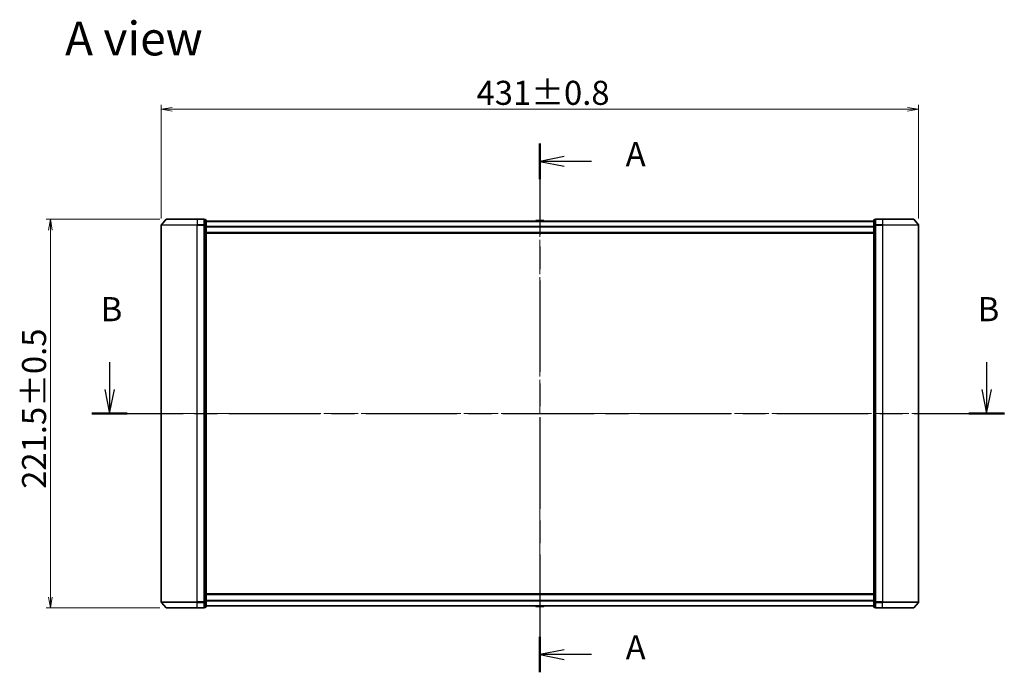
# Model space of a CAD drawing. Units: millimetres. Extents: x 36 to 9480, y 20 to 1566.
# Drawn here: x 1565 to 2125, y 657 to 1029 of the extents above; entities that cross this region are included whole.
import ezdxf

# ---------------------------------------------------------------- set-up
doc = ezdxf.new("R2010")
doc.units = ezdxf.units.MM
doc.header["$LTSCALE"] = 2.5
doc.linetypes.add('CHAIN', pattern=[0.3543, 0.2362, -0.0295, 0.0591, -0.0295])
doc.layers.get('Defpoints').update_dxf_attribs({"lineweight": 25})
for name, color, linetype, lineweight in [('Centerline (ISO)', 131, 'Continuous', 18), ('Dimension (ISO)', 7, 'Continuous', 18), ('Section Line (ISO)', 7, 'CHAIN', 25), ('Symbol (ISO)', 7, 'Continuous', 18), ('Visible (ISO)', 7, 'Continuous', 35), ('Visible Narrow (ISO)', 7, 'Continuous', 25)]:
    doc.layers.add(name, color=color, linetype=linetype, lineweight=lineweight)
doc.styles.add('Note Text (TK)', font='MS PGothic.ttf')
doc.dimstyles.new('Default - Method 1b (TK)', dxfattribs={"dimscale": 2.5, "dimtxt": 2.5, "dimasz": 2.5, "dimexe": 1, "dimexo": 1.5, "dimgap": 1, "dimtad": 1, "dimtoh": 1, "dimdsep": 46, "dimtxsty": 'Note Text (TK)', "dimblk": 'OPEN', "dimcen": 0.09, "dimdle": 5, "dimclrd": 100, "dimclre": 100, "dimclrt": 7, "dimadec": 1, "dimazin": 1, "dimtfac": 1, "dimtmove": 0, "dimatfit": 3, "dimldrblk": 'OPEN', "dimfxl": 1, "dimtolj": 1, "dimlwd": -1, "dimlwe": -1, "dimarcsym": 0})

# ---------------------------------------------------------------- blocks, each defined once
blk = doc.blocks.new('2dTransSection0')
at = {"layer": 'Section Line (ISO)', "linetype": 'Continuous'}
for p, q in [((122.21, 156.01), (122.21, 153.18)), ((212.97, 156.01), (212.97, 153.18)), ((121.71, 153.18), (122.21, 150.68)), ((122.21, 153.18), (122.21, 150.68)), ((122.21, 150.68), (122.71, 153.18)), ((212.47, 153.18), (212.97, 150.68)), ((212.97, 153.18), (212.97, 150.68)), ((212.97, 150.68), (213.47, 153.18))]:
    blk.add_line(p, q, dxfattribs=at)
at = {"layer": 'Section Line (ISO)', "linetype": 'CHAIN', "ltscale": 16.011137}
blk.add_line((120.37, 150.68), (214.81, 150.68), dxfattribs=at)
at = {"layer": 'Section Line (ISO)', "linetype": 'Continuous', "lineweight": 50}
for p, q in [((120.37, 150.68), (124.04, 150.68)), ((211.13, 150.68), (214.81, 150.68))]:
    blk.add_line(p, q, dxfattribs=at)
at = {"layer": 'Section Line (ISO)', "char_height": 2.5, "attachment_point": 7, "style": 'Note Text (TK)'}
for insert in [(121.29, 159.46), (212.05, 159.46)]:
    blk.add_mtext('B', dxfattribs=dict(at, insert=insert))
blk = doc.blocks.new('2dTransSection1')
at = {"layer": 'Section Line (ISO)', "linetype": 'CHAIN', "ltscale": 16.018396}
blk.add_line((166.74, 178.63), (166.74, 123.88), dxfattribs=at)
at = {"layer": 'Section Line (ISO)', "linetype": 'Continuous', "lineweight": 50}
for p, q in [((166.74, 178.63), (166.74, 174.96)), ((166.74, 127.55), (166.74, 123.88))]:
    blk.add_line(p, q, dxfattribs=at)
at = {"layer": 'Section Line (ISO)', "linetype": 'Continuous'}
for p, q in [((169.24, 177.29), (166.74, 176.79)), ((169.24, 176.79), (166.74, 176.79)), ((166.74, 176.79), (169.24, 176.29)), ((172.07, 176.79), (169.24, 176.79)), ((169.24, 126.22), (166.74, 125.72)), ((169.24, 125.72), (166.74, 125.72)), ((166.74, 125.72), (169.24, 125.22)), ((172.07, 125.72), (169.24, 125.72))]:
    blk.add_line(p, q, dxfattribs=at)
at = {"layer": 'Section Line (ISO)', "char_height": 2.5, "attachment_point": 7, "style": 'Note Text (TK)'}
for insert in [(175.62, 175.51), (175.62, 124.43)]:
    blk.add_mtext('A', dxfattribs=dict(at, insert=insert))
blk = doc.blocks.new('_Open')
at = {"color": 0, "linetype": 'ByBlock', "lineweight": -2}
for p, q in [((-1, 0.167), (0, 0)), ((-1, -0.167), (0, 0)), ((0, 0), (-1, 0))]:
    blk.add_line(p, q, dxfattribs=at)
blk = doc.blocks.new('*D33')
at = {"layer": 'Defpoints', "color": 0}
for p in [(2076.59, 978.07), (1645.59, 912.07), (2076.59, 912.07)]:
    blk.add_point(p, dxfattribs=at)
at = {"layer": 'Dimension (ISO)', "color": 100}
for p, q in [((1645.59, 915.82), (1645.59, 980.57)), ((1651.84, 978.07), (2070.34, 978.07)), ((2076.59, 915.82), (2076.59, 980.57))]:
    blk.add_line(p, q, dxfattribs=at)
at = {"layer": 'Dimension (ISO)', "color": 100, "xscale": 6.25, "yscale": 6.25, "zscale": 6.25, "rotation": 180}
blk.add_blockref('_Open', (1645.59, 978.07), dxfattribs=at)
at = {"layer": 'Dimension (ISO)', "color": 100, "xscale": 6.25, "yscale": 6.25, "zscale": 6.25}
blk.add_blockref('_Open', (2076.59, 978.07), dxfattribs=at)
at = {"layer": 'Dimension (ISO)', "color": 7, "insert": (1825.02, 987.42), "char_height": 6.25, "attachment_point": 4, "style": 'Note Text (TK)'}
blk.add_mtext('\\A1;\\fMS PGothic|b0|i0;{\\H13.6950;431±0.8}', dxfattribs=at)
blk = doc.blocks.new('*D34')
at = {"layer": 'Defpoints', "color": 0}
for p in [(1648.53, 915.48), (1582.53, 693.98), (1648.53, 693.98)]:
    blk.add_point(p, dxfattribs=at)
at = {"layer": 'Dimension (ISO)', "color": 100}
for p, q in [((1644.78, 915.48), (1580.03, 915.48)), ((1582.53, 909.23), (1582.53, 700.23)), ((1644.78, 693.98), (1580.03, 693.98))]:
    blk.add_line(p, q, dxfattribs=at)
at = {"layer": 'Dimension (ISO)', "color": 100, "xscale": 6.25, "yscale": 6.25, "zscale": 6.25}
for p, rotation in [((1582.53, 915.48), 90), ((1582.53, 693.98), 270)]:
    blk.add_blockref('_Open', p, dxfattribs=dict(at, rotation=rotation))
at = {"layer": 'Dimension (ISO)', "color": 7, "insert": (1573.18, 761.86), "char_height": 6.25, "attachment_point": 4, "rotation": 90, "style": 'Note Text (TK)'}
blk.add_mtext('\\A1;\\fMS PGothic|b0|i0;{\\H13.6950;221.5±0.5}', dxfattribs=at)

msp = doc.modelspace()

# ---------------------------------------------------------------- linework, layer by layer
at = {"layer": 'Centerline (ISO)', "linetype": 'CHAIN', "ltscale": 23.990969}
for p, q in [((1861.0893, 924.9256), (1861.0893, 681.5422)), ((1631.8393, 804.7342), (2090.3393, 804.7342))]:
    msp.add_line(p, q, dxfattribs=at)
at = {"layer": 'Visible (ISO)'}
for p, q in [((1648.2994, 915.3783), (1645.6605, 912.2682)), ((1648.5282, 915.4842), (1666.0893, 915.4842)), ((1669.7893, 915.4842), (1666.0893, 915.4842)), ((1670.7893, 915.1842), (1670.0893, 915.1842)), ((1670.0893, 915.0783), (1670.0893, 915.1842)), ((1670.0893, 915.0783), (1670.0893, 912.1581)), ((1671.0893, 911.964), (1671.0893, 914.8842)), ((2051.0893, 914.2842), (1671.0893, 914.2842)), ((1858.7801, 914.5932), (1858.5793, 914.2842)), ((1863.2308, 914.6842), (1858.9478, 914.6842)), ((1863.3985, 914.5932), (1863.5993, 914.2842)), ((2051.0893, 914.8842), (2051.0893, 911.964)), ((2052.0893, 915.1842), (2051.3893, 915.1842)), ((2052.0893, 915.1842), (2052.0893, 915.0783)), ((2052.0893, 912.1581), (2052.0893, 915.0783)), ((2056.0893, 915.4842), (2052.3893, 915.4842)), ((2056.0893, 915.4842), (2073.6504, 915.4842)), ((2073.8792, 915.3783), (2076.5181, 912.2682)), ((1645.5893, 912.0741), (1645.5893, 697.3944)), ((1670.0893, 912.0741), (1670.0893, 912.1581)), ((1670.0893, 911.964), (1670.0893, 912.0741)), ((1670.0893, 911.964), (1670.0893, 697.5045)), ((1671.0893, 697.5045), (1671.0893, 911.964)), ((2051.0893, 911.964), (2051.0893, 697.5045)), ((2052.0893, 912.1581), (2052.0893, 912.0741)), ((2052.0893, 912.0741), (2052.0893, 911.964)), ((2052.0893, 697.5045), (2052.0893, 911.964)), ((2076.5893, 697.3944), (2076.5893, 912.0741)), ((1671.0893, 907.4842), (2051.0893, 907.4842)), ((2051.0893, 701.9842), (1671.0893, 701.9842)), ((1648.2994, 694.0902), (1645.6605, 697.2003)), ((1670.0893, 697.3944), (1670.0893, 697.5045)), ((1670.0893, 697.3104), (1670.0893, 697.3944)), ((1670.0893, 697.3104), (1670.0893, 694.3902)), ((1671.0893, 694.5842), (1671.0893, 697.5045)), ((1671.0893, 695.1842), (2051.0893, 695.1842)), ((1858.7801, 694.8753), (1858.5793, 695.1842)), ((1863.3985, 694.8753), (1863.5993, 695.1842)), ((2051.0893, 697.5045), (2051.0893, 694.5842)), ((2052.0893, 697.5045), (2052.0893, 697.3944)), ((2052.0893, 697.3944), (2052.0893, 697.3104)), ((2052.0893, 694.3902), (2052.0893, 697.3104)), ((2073.8792, 694.0902), (2076.5181, 697.2003)), ((1666.0893, 693.9842), (1648.5282, 693.9842)), ((1666.0893, 693.9842), (1669.7893, 693.9842)), ((1670.0893, 694.2842), (1670.0893, 694.3902)), ((1670.0893, 694.2842), (1670.7893, 694.2842)), ((1858.9478, 694.7842), (1863.2308, 694.7842)), ((2051.3893, 694.2842), (2052.0893, 694.2842)), ((2052.0893, 694.3902), (2052.0893, 694.2842)), ((2052.3893, 693.9842), (2056.0893, 693.9842)), ((2073.6504, 693.9842), (2056.0893, 693.9842))]:
    msp.add_line(p, q, dxfattribs=at)
for centre, radius, start, end in [((1648.5282, 915.1842), 0.3, 90, 139.6859), ((1669.7893, 915.1842), 0.3, 0, 90), ((1670.7893, 914.8842), 0.3, 0, 90), ((1858.9478, 914.4842), 0.2, 90, 146.976132), ((1863.2308, 914.4842), 0.2, 33.023868, 90), ((2051.3893, 914.8842), 0.3, 90, 180), ((2052.3893, 915.1842), 0.3, 90, 180), ((2073.6504, 915.1842), 0.3, 40.3141, 90), ((1645.8893, 912.0741), 0.3, 139.6859, 180), ((2076.2893, 912.0741), 0.3, 0, 40.3141), ((1645.8893, 697.3944), 0.3, 180, 220.3141), ((2076.2893, 697.3944), 0.3, 319.6859, 0), ((1648.5282, 694.2842), 0.3, 220.3141, 270), ((1669.7893, 694.2842), 0.3, 270, 0), ((1670.7893, 694.5842), 0.3, 270, 0), ((1858.9478, 694.9842), 0.2, 213.023868, 270), ((1863.2308, 694.9842), 0.2, 270, 326.976132), ((2051.3893, 694.5842), 0.3, 180, 270), ((2052.3893, 694.2842), 0.3, 180, 270), ((2073.6504, 694.2842), 0.3, 270, 319.6859)]:
    msp.add_arc(centre, radius, start, end, dxfattribs=at)
at = {"layer": 'Visible Narrow (ISO)'}
for p, q in [((1666.0893, 915.3783), (1648.2994, 915.3783)), ((1666.0893, 915.3783), (1666.0893, 915.4842)), ((1666.0893, 915.3783), (1669.7893, 915.3783)), ((1666.0893, 915.3783), (1666.0893, 912.2682)), ((1669.7893, 915.3783), (1669.7893, 915.4842)), ((1669.7893, 915.3783), (1669.7893, 912.2682)), ((1670.0893, 915.0783), (1670.7893, 915.0783)), ((1670.7893, 915.0783), (1670.7893, 915.1842)), ((1670.7893, 915.0783), (1670.7893, 912.1581)), ((1671.0893, 914.1763), (2051.0893, 914.1763)), ((1863.3985, 914.5932), (1858.7801, 914.5932)), ((2051.3893, 915.1842), (2051.3893, 915.0783)), ((2051.3893, 912.1581), (2051.3893, 915.0783)), ((2051.3893, 915.0783), (2052.0893, 915.0783)), ((2052.3893, 915.4842), (2052.3893, 915.3783)), ((2052.3893, 915.3783), (2056.0893, 915.3783)), ((2052.3893, 912.2682), (2052.3893, 915.3783)), ((2056.0893, 915.3783), (2056.0893, 915.4842)), ((2073.8792, 915.3783), (2056.0893, 915.3783)), ((2056.0893, 915.3783), (2056.0893, 912.2682)), ((1666.0893, 912.0741), (1645.5893, 912.0741)), ((1645.6605, 912.2682), (1666.0893, 912.2682)), ((1669.7893, 912.2682), (1666.0893, 912.2682)), ((1666.0893, 912.2682), (1666.0893, 912.0741)), ((1666.0893, 912.0741), (1669.7893, 912.0741)), ((1666.0893, 697.3944), (1666.0893, 912.0741)), ((1669.7893, 912.0741), (1669.7893, 912.2682)), ((1669.7893, 912.0741), (1670.0893, 912.0741)), ((1669.7893, 912.0741), (1669.7893, 697.3944)), ((1670.7893, 912.1581), (1670.0893, 912.1581)), ((1670.0893, 911.964), (1670.7893, 911.964)), ((1670.7893, 911.964), (1670.7893, 912.1581)), ((1670.7893, 911.964), (1671.0893, 911.964)), ((1670.7893, 911.964), (1670.7893, 697.5045)), ((2051.0893, 911.3677), (1671.0893, 911.3677)), ((1671.0893, 911.1756), (2051.0893, 911.1756)), ((2051.0893, 911.964), (2051.3893, 911.964)), ((2051.3893, 912.1581), (2051.3893, 911.964)), ((2052.0893, 912.1581), (2051.3893, 912.1581)), ((2051.3893, 697.5045), (2051.3893, 911.964)), ((2051.3893, 911.964), (2052.0893, 911.964)), ((2052.0893, 912.0741), (2052.3893, 912.0741)), ((2056.0893, 912.2682), (2052.3893, 912.2682)), ((2052.3893, 912.2682), (2052.3893, 912.0741)), ((2052.3893, 912.0741), (2056.0893, 912.0741)), ((2052.3893, 697.3944), (2052.3893, 912.0741)), ((2056.0893, 912.2682), (2056.0893, 912.0741)), ((2056.0893, 912.2682), (2076.5181, 912.2682)), ((2076.5893, 912.0741), (2056.0893, 912.0741)), ((2056.0893, 912.0741), (2056.0893, 697.3944)), ((2051.0893, 907.7842), (1671.0893, 907.7842)), ((1671.0893, 701.6842), (2051.0893, 701.6842)), ((1645.5893, 697.3944), (1666.0893, 697.3944)), ((1666.0893, 697.2003), (1645.6605, 697.2003)), ((1669.7893, 697.3944), (1666.0893, 697.3944)), ((1666.0893, 697.2003), (1666.0893, 697.3944)), ((1666.0893, 697.2003), (1669.7893, 697.2003)), ((1666.0893, 694.0902), (1666.0893, 697.2003)), ((1670.0893, 697.3944), (1669.7893, 697.3944)), ((1669.7893, 697.2003), (1669.7893, 697.3944)), ((1669.7893, 697.2003), (1669.7893, 694.0902)), ((1670.7893, 697.5045), (1670.0893, 697.5045)), ((1670.0893, 697.3104), (1670.7893, 697.3104)), ((1671.0893, 697.5045), (1670.7893, 697.5045)), ((1670.7893, 697.3104), (1670.7893, 697.5045)), ((1670.7893, 697.3104), (1670.7893, 694.3902)), ((2051.0893, 698.2929), (1671.0893, 698.2929)), ((1671.0893, 698.1008), (2051.0893, 698.1008)), ((2051.0893, 695.2922), (1671.0893, 695.2922)), ((2051.3893, 697.5045), (2051.0893, 697.5045)), ((2051.3893, 697.5045), (2051.3893, 697.3104)), ((2052.0893, 697.5045), (2051.3893, 697.5045)), ((2051.3893, 694.3902), (2051.3893, 697.3104)), ((2051.3893, 697.3104), (2052.0893, 697.3104)), ((2052.3893, 697.3944), (2052.0893, 697.3944)), ((2056.0893, 697.3944), (2052.3893, 697.3944)), ((2052.3893, 697.3944), (2052.3893, 697.2003)), ((2052.3893, 697.2003), (2056.0893, 697.2003)), ((2052.3893, 694.0902), (2052.3893, 697.2003)), ((2056.0893, 697.2003), (2056.0893, 697.3944)), ((2056.0893, 697.3944), (2076.5893, 697.3944)), ((2076.5181, 697.2003), (2056.0893, 697.2003)), ((2056.0893, 694.0902), (2056.0893, 697.2003)), ((1648.2994, 694.0902), (1666.0893, 694.0902)), ((1669.7893, 694.0902), (1666.0893, 694.0902)), ((1666.0893, 694.0902), (1666.0893, 693.9842)), ((1669.7893, 693.9842), (1669.7893, 694.0902)), ((1670.7893, 694.3902), (1670.0893, 694.3902)), ((1670.7893, 694.2842), (1670.7893, 694.3902)), ((1858.7801, 694.8753), (1863.3985, 694.8753)), ((2051.3893, 694.3902), (2051.3893, 694.2842)), ((2052.0893, 694.3902), (2051.3893, 694.3902)), ((2056.0893, 694.0902), (2052.3893, 694.0902)), ((2052.3893, 694.0902), (2052.3893, 693.9842)), ((2056.0893, 694.0902), (2056.0893, 693.9842)), ((2056.0893, 694.0902), (2073.8792, 694.0902))]:
    msp.add_line(p, q, dxfattribs=at)
for centre, major_axis, start_param, end_param in [((1669.7893, 915.1842), (0.3, 0), 0, 1.57079633), ((1670.7893, 914.8842), (0.3, 0), 0, 1.57079633), ((2051.3893, 914.8842), (-0.3, 0), 4.71238898, 6.28318531), ((2052.3893, 915.1842), (-0.3, 0), 4.71238898, 6.28318531), ((1669.7893, 912.0741), (0.3, 0), 0, 1.57079633), ((1670.7893, 911.964), (0.3, 0), 0, 1.57079633), ((2051.3893, 911.964), (-0.3, 0), 4.71238898, 6.28318531), ((2052.3893, 912.0741), (-0.3, 0), 4.71238898, 6.28318531), ((1669.7893, 697.3944), (0.3, 0), 4.71238898, 6.28318531), ((1670.7893, 697.5045), (0.3, 0), 4.71238898, 6.28318531), ((2051.3893, 697.5045), (-0.3, 0), 0, 1.57079633), ((2052.3893, 697.3944), (-0.3, 0), 0, 1.57079633), ((1669.7893, 694.2842), (0.3, 0), 4.71238898, 6.28318531), ((1670.7893, 694.5842), (0.3, 0), 4.71238898, 6.28318531), ((2051.3893, 694.5842), (-0.3, 0), 0, 1.57079633), ((2052.3893, 694.2842), (-0.3, 0), 0, 1.57079633)]:
    msp.add_ellipse(centre, major_axis=major_axis, ratio=0.64697745, start_param=start_param, end_param=end_param, dxfattribs=at)

# ---------------------------------------------------------------- block references
at = {"layer": 'Section Line (ISO)', "xscale": 5.5, "yscale": 5.5, "zscale": 5.5}
for name in ['2dTransSection1', '2dTransSection0']:
    msp.add_blockref(name, (944, -24), dxfattribs=at)

# ---------------------------------------------------------------- texts
at = {"layer": 'Symbol (ISO)', "color": 7, "insert": (1590.8075, 1018.3595), "char_height": 19.25, "attachment_point": 4, "line_spacing_factor": 1.5, "style": 'Note Text (TK)'}
msp.add_mtext('\\fMS PGothic|b0|i0;{\\H19.2500;A view}', dxfattribs=at)

# ---------------------------------------------------------------- dimensions: what is measured, and where the dimension line sits
at = {"layer": 'Dimension (ISO)', "color": 100}
for base, p1, p2, angle, text, override, picture, middle in [((2076.5893, 978.0741), (1645.5893, 912.0741), (2076.5893, 912.0741), 180, '\\fMS PGothic|b0|i0;{\\H13.6950;<>±0.8}', {"dimgap": 1, "dimdec": 0, "dimtol": 0, "dimlim": 0, "dimtp": 0, "dimtm": 0, "dimtdec": 0, "dimtofl": 0, "dimatfit": 1}, '*D33', (1861.0893, 978.0741)), ((1582.5282, 693.9842), (1648.5282, 915.4842), (1648.5282, 693.9842), 90, '\\fMS PGothic|b0|i0;{\\H13.6950;<>±0.5}', {"dimdec": 1, "dimtdec": 0, "dimtofl": 0, "dimatfit": 1}, '*D34', (1582.5282, 804.7342))]:
    dim = msp.add_linear_dim(base=base, p1=p1, p2=p2, angle=angle, text=text, dimstyle='Default - Method 1b (TK)', override=override, dxfattribs=at)
    dim.commit()
    dim.dimension.update_dxf_attribs({"geometry": picture, "text_midpoint": middle, "dimtype": 160})

doc.saveas('drawing.dxf')
